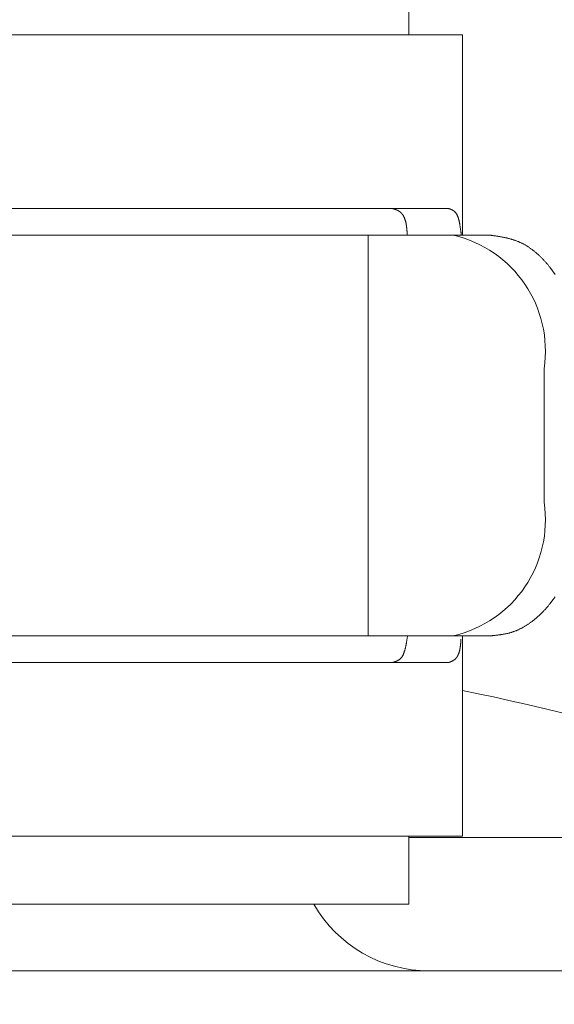
# Model space of a CAD drawing. Units: inches. Extents: x 8729 to 9331, y 103 to 388.
# Drawn here: x 8791 to 8791, y 192 to 194 of the extents above; entities that cross this region are included whole.
import ezdxf

# ---------------------------------------------------------------- set-up
doc = ezdxf.new("R2010")
doc.units = ezdxf.units.IN
doc.header["$MEASUREMENT"] = 0
doc.linetypes.add('AI-Linetype-22', pattern=[2.286664, 1.143332, -1.143332])
doc.layers.add('Layer 1', color=7, linetype='Continuous', lineweight=0)
doc.styles.get("Standard").update_dxf_attribs({"font": 'arial.ttf'})
doc.dimstyles.new('Copy of Standard', dxfattribs={"dimtxt": 3, "dimasz": 3, "dimexe": 0.3, "dimexo": 0.3, "dimgap": 0.3, "dimtad": 1, "dimdec": 4, "dimzin": 0, "dimdsep": 46, "dimtxsty": 'Standard', "dimcen": 0.09, "dimadec": 0, "dimazin": 0, "dimtfac": 1, "dimtdec": 4, "dimtofl": 0, "dimtmove": 0, "dimatfit": 3, "dimfxl": 1, "dimtolj": 1, "dimtzin": 0, "dimarcsym": 0})

# ---------------------------------------------------------------- blocks, each defined once
blk = doc.blocks.new('*D171')
at = {"color": 0, "lineweight": -2, "transparency": 16777216}
for p, q in [((8780.8261, 182.7702), (8780.8261, 210.0479)), ((8800.2436, 182.7702), (8800.2436, 210.0479)), ((8783.8261, 209.7479), (8797.2436, 209.7479))]:
    blk.add_line(p, q, dxfattribs=at)
at = {"color": 0, "transparency": 16777216}
for points in [[(8783.8261, 210.2479), (8783.8261, 209.2479), (8780.8261, 209.7479)], [(8797.2436, 210.2479), (8797.2436, 209.2479), (8800.2436, 209.7479)]]:
    blk.add_solid(points, dxfattribs=at)
at = {"layer": 'Defpoints', "color": 0, "transparency": 16777216}
for p in [(8800.2436, 209.7479), (8780.8261, 182.4702), (8800.2436, 182.4702)]:
    blk.add_point(p, dxfattribs=at)
at = {"color": 0, "transparency": 16777216, "insert": (8790.5348, 211.5796), "char_height": 3, "attachment_point": 5}
blk.add_mtext('\\A1;{\\fArial|b0|i0|c163|p34;87}', dxfattribs=at)

msp = doc.modelspace()

# ---------------------------------------------------------------- linework, layer by layer
at = {"layer": 'Layer 1', "lineweight": 20}
for p, q in [((8791.20796, 193.83153), (8791.20796, 193.94153)), ((8789.79671, 193.83153), (8791.29808, 193.83153)), ((8791.29808, 193.49498), (8791.29808, 193.83153)), ((8790.29363, 193.53977), (8791.2748, 193.53977)), ((8791.18059, 193.53977), (8791.18046, 193.53977)), ((8791.18087, 193.53977), (8791.18059, 193.53977)), ((8791.181, 193.53964), (8791.18087, 193.53977)), ((8791.18127, 193.53964), (8791.181, 193.53964)), ((8791.18155, 193.5395), (8791.18127, 193.53964)), ((8791.18182, 193.53937), (8791.18155, 193.5395)), ((8791.18209, 193.53937), (8791.18182, 193.53937)), ((8791.18236, 193.53923), (8791.18209, 193.53937)), ((8791.18264, 193.53923), (8791.18236, 193.53923)), ((8791.18291, 193.53909), (8791.18264, 193.53923)), ((8791.18318, 193.53896), (8791.18291, 193.53909)), ((8791.18359, 193.53896), (8791.18318, 193.53896)), ((8791.18386, 193.53882), (8791.18359, 193.53896)), ((8791.18413, 193.53868), (8791.18386, 193.53882)), ((8791.18441, 193.53868), (8791.18413, 193.53868)), ((8791.18468, 193.53855), (8791.18441, 193.53868)), ((8791.18481, 193.53841), (8791.18468, 193.53855)), ((8791.18509, 193.53841), (8791.18481, 193.53841)), ((8791.18536, 193.53828), (8791.18509, 193.53841)), ((8791.2748, 193.53977), (8791.27508, 193.53977)), ((8791.27508, 193.53977), (8791.27535, 193.53964)), ((8791.27535, 193.53964), (8791.27562, 193.5395)), ((8791.27562, 193.5395), (8791.27589, 193.5395)), ((8791.27589, 193.5395), (8791.27616, 193.53937)), ((8791.27616, 193.53937), (8791.27657, 193.53923)), ((8791.27657, 193.53923), (8791.27698, 193.53909)), ((8791.27698, 193.53909), (8791.27725, 193.53896)), ((8791.27725, 193.53896), (8791.27766, 193.53882)), ((8791.27766, 193.53882), (8791.27807, 193.53868)), ((8791.27807, 193.53868), (8791.27848, 193.53855)), ((8791.27848, 193.53855), (8791.27875, 193.53841)), ((8791.27875, 193.53841), (8791.27916, 193.53814)), ((8791.18563, 193.53814), (8791.18536, 193.53828)), ((8791.1859, 193.53814), (8791.18563, 193.53814)), ((8791.18617, 193.538), (8791.1859, 193.53814)), ((8791.18631, 193.53787), (8791.18617, 193.538)), ((8791.18658, 193.53787), (8791.18631, 193.53787)), ((8791.18686, 193.53773), (8791.18658, 193.53787)), ((8791.18713, 193.5376), (8791.18686, 193.53773)), ((8791.1874, 193.53746), (8791.18713, 193.5376)), ((8791.18754, 193.53746), (8791.1874, 193.53746)), ((8791.18781, 193.53732), (8791.18754, 193.53746)), ((8791.18808, 193.53719), (8791.18781, 193.53732)), ((8791.18835, 193.53705), (8791.18808, 193.53719)), ((8791.18863, 193.53691), (8791.18835, 193.53705)), ((8791.18876, 193.53691), (8791.18863, 193.53691)), ((8791.18903, 193.53678), (8791.18876, 193.53691)), ((8791.18931, 193.53664), (8791.18903, 193.53678)), ((8791.18958, 193.53651), (8791.18931, 193.53664)), ((8791.18985, 193.53637), (8791.18958, 193.53651)), ((8791.18999, 193.53623), (8791.18985, 193.53637)), ((8791.19026, 193.5361), (8791.18999, 193.53623)), ((8791.19053, 193.53596), (8791.19026, 193.5361)), ((8791.1908, 193.53583), (8791.19053, 193.53596)), ((8791.19094, 193.53569), (8791.1908, 193.53583)), ((8791.19121, 193.53555), (8791.19094, 193.53569)), ((8791.19148, 193.53542), (8791.19121, 193.53555)), ((8791.19176, 193.53528), (8791.19148, 193.53542)), ((8791.19189, 193.53514), (8791.19176, 193.53528)), ((8791.19217, 193.53487), (8791.19189, 193.53514)), ((8791.19244, 193.53474), (8791.19217, 193.53487)), ((8791.19257, 193.5346), (8791.19244, 193.53474)), ((8791.19285, 193.53446), (8791.19257, 193.5346)), ((8791.19312, 193.53433), (8791.19285, 193.53446)), ((8791.19325, 193.53406), (8791.19312, 193.53433)), ((8791.19353, 193.53392), (8791.19325, 193.53406)), ((8791.19366, 193.53378), (8791.19353, 193.53392)), ((8791.19393, 193.53351), (8791.19366, 193.53378)), ((8791.19421, 193.53337), (8791.19393, 193.53351)), ((8791.19434, 193.53324), (8791.19421, 193.53337)), ((8791.19462, 193.53297), (8791.19434, 193.53324)), ((8791.19475, 193.53283), (8791.19462, 193.53297)), ((8791.19502, 193.53256), (8791.19475, 193.53283)), ((8791.19516, 193.53229), (8791.19502, 193.53256)), ((8791.19543, 193.53215), (8791.19516, 193.53229)), ((8791.19557, 193.53188), (8791.19543, 193.53215)), ((8791.19584, 193.53174), (8791.19557, 193.53188)), ((8791.19598, 193.53147), (8791.19584, 193.53174)), ((8791.19625, 193.5312), (8791.19598, 193.53147)), ((8791.19639, 193.53106), (8791.19625, 193.5312)), ((8791.19666, 193.53079), (8791.19639, 193.53106)), ((8791.19679, 193.53052), (8791.19666, 193.53079)), ((8791.19693, 193.53024), (8791.19679, 193.53052)), ((8791.1972, 193.52997), (8791.19693, 193.53024)), ((8791.19734, 193.5297), (8791.1972, 193.52997)), ((8791.19761, 193.52943), (8791.19734, 193.5297)), ((8791.19775, 193.52915), (8791.19761, 193.52943)), ((8791.19788, 193.52888), (8791.19775, 193.52915)), ((8791.19816, 193.52861), (8791.19788, 193.52888)), ((8791.19829, 193.52834), (8791.19816, 193.52861)), ((8791.19843, 193.52807), (8791.19829, 193.52834)), ((8791.1987, 193.52779), (8791.19843, 193.52807)), ((8791.19884, 193.52752), (8791.1987, 193.52779)), ((8791.19897, 193.52711), (8791.19884, 193.52752)), ((8791.19911, 193.52684), (8791.19897, 193.52711)), ((8791.19938, 193.52657), (8791.19911, 193.52684)), ((8791.19952, 193.52616), (8791.19938, 193.52657)), ((8791.19965, 193.52589), (8791.19952, 193.52616)), ((8791.19979, 193.52548), (8791.19965, 193.52589)), ((8791.19993, 193.52521), (8791.19979, 193.52548)), ((8791.20006, 193.5248), (8791.19993, 193.52521)), ((8791.20033, 193.52453), (8791.20006, 193.5248)), ((8791.20047, 193.52412), (8791.20033, 193.52453)), ((8791.20061, 193.52371), (8791.20047, 193.52412)), ((8791.20074, 193.52344), (8791.20061, 193.52371)), ((8791.20088, 193.52303), (8791.20074, 193.52344)), ((8791.20101, 193.52262), (8791.20088, 193.52303)), ((8791.20115, 193.52221), (8791.20101, 193.52262)), ((8791.20129, 193.5218), (8791.20115, 193.52221)), ((8791.27916, 193.53814), (8791.27957, 193.538)), ((8791.27957, 193.538), (8791.27984, 193.53787)), ((8791.27984, 193.53787), (8791.28011, 193.53773)), ((8791.28011, 193.53773), (8791.28052, 193.5376)), ((8791.28052, 193.5376), (8791.28079, 193.53746)), ((8791.28079, 193.53746), (8791.28107, 193.53719)), ((8791.28107, 193.53719), (8791.28147, 193.53705)), ((8791.28147, 193.53705), (8791.28175, 193.53691)), ((8791.28175, 193.53691), (8791.28202, 193.53678)), ((8791.28202, 193.53678), (8791.28229, 193.53651)), ((8791.28229, 193.53651), (8791.2827, 193.53637)), ((8791.2827, 193.53637), (8791.28297, 193.5361)), ((8791.28297, 193.5361), (8791.28324, 193.53596)), ((8791.28324, 193.53596), (8791.28352, 193.53569)), ((8791.28352, 193.53569), (8791.28379, 193.53542)), ((8791.28379, 193.53542), (8791.2842, 193.53528)), ((8791.2842, 193.53528), (8791.28447, 193.53501)), ((8791.28447, 193.53501), (8791.28474, 193.53474)), ((8791.28474, 193.53474), (8791.28501, 193.53446)), ((8791.28501, 193.53446), (8791.28529, 193.53419)), ((8791.28529, 193.53419), (8791.28556, 193.53392)), ((8791.28556, 193.53392), (8791.28583, 193.53365)), ((8791.28583, 193.53365), (8791.2861, 193.53324)), ((8791.2861, 193.53324), (8791.28638, 193.53297)), ((8791.28638, 193.53297), (8791.28665, 193.53269)), ((8791.28665, 193.53269), (8791.28692, 193.53229)), ((8791.28692, 193.53229), (8791.28719, 193.53201)), ((8791.28719, 193.53201), (8791.28746, 193.53161)), ((8791.28746, 193.53161), (8791.28774, 193.5312)), ((8791.28774, 193.5312), (8791.28801, 193.53079)), ((8791.28801, 193.53079), (8791.28828, 193.53052)), ((8791.28828, 193.53052), (8791.28842, 193.53011)), ((8791.28842, 193.53011), (8791.28869, 193.52956)), ((8791.28869, 193.52956), (8791.28896, 193.52915)), ((8791.28896, 193.52915), (8791.2891, 193.52875)), ((8791.2891, 193.52875), (8791.28937, 193.5282)), ((8791.28937, 193.5282), (8791.28964, 193.52779)), ((8791.28964, 193.52779), (8791.28978, 193.52725)), ((8791.28978, 193.52725), (8791.29005, 193.5267)), ((8791.29005, 193.5267), (8791.29019, 193.5263)), ((8791.29019, 193.5263), (8791.29046, 193.52575)), ((8791.29046, 193.52575), (8791.2906, 193.52521)), ((8791.2906, 193.52521), (8791.29073, 193.52453)), ((8791.29073, 193.52453), (8791.291, 193.52398)), ((8791.291, 193.52398), (8791.29114, 193.52344)), ((8791.29114, 193.52344), (8791.29128, 193.52276)), ((8791.29128, 193.52276), (8791.29155, 193.52221)), ((8791.29155, 193.52221), (8791.29168, 193.52153)), ((8791.20142, 193.52139), (8791.20129, 193.5218)), ((8791.20156, 193.52099), (8791.20142, 193.52139)), ((8791.2017, 193.52058), (8791.20156, 193.52099)), ((8791.20183, 193.52017), (8791.2017, 193.52058)), ((8791.20197, 193.51976), (8791.20183, 193.52017)), ((8791.2021, 193.51935), (8791.20197, 193.51976)), ((8791.20224, 193.51894), (8791.2021, 193.51935)), ((8791.20238, 193.5184), (8791.20224, 193.51894)), ((8791.20251, 193.51799), (8791.20238, 193.5184)), ((8791.20265, 193.51758), (8791.20251, 193.51799)), ((8791.20265, 193.51704), (8791.20265, 193.51758)), ((8791.20278, 193.51663), (8791.20265, 193.51704)), ((8791.20292, 193.51608), (8791.20278, 193.51663)), ((8791.20306, 193.51568), (8791.20292, 193.51608)), ((8791.20319, 193.51513), (8791.20306, 193.51568)), ((8791.20319, 193.51459), (8791.20319, 193.51513)), ((8791.20333, 193.51404), (8791.20319, 193.51459)), ((8791.20346, 193.51363), (8791.20333, 193.51404)), ((8791.2036, 193.51309), (8791.20346, 193.51363)), ((8791.2036, 193.51255), (8791.2036, 193.51309)), ((8791.20374, 193.512), (8791.2036, 193.51255)), ((8791.20387, 193.51146), (8791.20374, 193.512)), ((8791.20387, 193.51091), (8791.20387, 193.51146)), ((8791.20401, 193.51037), (8791.20387, 193.51091)), ((8791.20401, 193.50982), (8791.20401, 193.51037)), ((8791.20415, 193.50928), (8791.20401, 193.50982)), ((8791.20428, 193.50873), (8791.20415, 193.50928)), ((8791.20428, 193.50819), (8791.20428, 193.50873)), ((8791.20442, 193.50764), (8791.20428, 193.50819)), ((8791.20442, 193.50696), (8791.20442, 193.50764)), ((8791.20455, 193.50642), (8791.20442, 193.50696)), ((8791.20455, 193.50574), (8791.20455, 193.50642)), ((8791.20469, 193.50519), (8791.20455, 193.50574)), ((8791.29168, 193.52153), (8791.29182, 193.52099)), ((8791.29182, 193.52099), (8791.29196, 193.52031)), ((8791.29196, 193.52031), (8791.29223, 193.51962)), ((8791.29223, 193.51962), (8791.29237, 193.51894)), ((8791.29237, 193.51894), (8791.2925, 193.51826)), ((8791.2925, 193.51826), (8791.29264, 193.51758)), ((8791.29264, 193.51758), (8791.29277, 193.5169)), ((8791.29277, 193.5169), (8791.29291, 193.51622)), ((8791.29291, 193.51622), (8791.29305, 193.5154)), ((8791.29305, 193.5154), (8791.29318, 193.51472)), ((8791.29318, 193.51472), (8791.29332, 193.51404)), ((8791.29332, 193.51404), (8791.29345, 193.51336)), ((8791.29345, 193.51336), (8791.29359, 193.51255)), ((8791.29359, 193.51255), (8791.29373, 193.51186)), ((8791.29373, 193.51186), (8791.29386, 193.51118)), ((8791.29386, 193.51118), (8791.294, 193.51037)), ((8791.294, 193.51037), (8791.29414, 193.50969)), ((8791.29414, 193.50969), (8791.29427, 193.50887)), ((8791.29427, 193.50887), (8791.29441, 193.50805)), ((8791.29441, 193.50805), (8791.29441, 193.50737)), ((8791.29441, 193.50737), (8791.29454, 193.50656)), ((8791.29454, 193.50656), (8791.29468, 193.5056)), ((8791.29468, 193.5056), (8791.29482, 193.50479)), ((8790.09718, 193.49498), (8790.96494, 193.49498)), ((8790.96494, 193.49498), (8791.13934, 193.49498)), ((8791.28229, 193.49498), (8791.13934, 193.49498)), ((8791.13934, 193.49498), (8791.13934, 192.82176)), ((8791.20469, 193.50451), (8791.20469, 193.50519)), ((8791.20469, 193.50383), (8791.20469, 193.50451)), ((8791.20483, 193.50315), (8791.20469, 193.50383)), ((8791.20483, 193.50233), (8791.20483, 193.50315)), ((8791.20496, 193.50165), (8791.20483, 193.50233)), ((8791.20496, 193.50084), (8791.20496, 193.50165)), ((8791.20496, 193.50016), (8791.20496, 193.50084)), ((8791.2051, 193.49934), (8791.20496, 193.50016)), ((8791.2051, 193.49866), (8791.2051, 193.49934)), ((8791.20523, 193.49784), (8791.2051, 193.49866)), ((8791.20523, 193.49716), (8791.20523, 193.49784)), ((8791.20523, 193.49662), (8791.20523, 193.49716)), ((8791.20523, 193.49594), (8791.20523, 193.49662)), ((8791.20537, 193.49539), (8791.20523, 193.49594)), ((8791.20537, 193.49498), (8791.20537, 193.49539)), ((8791.28229, 193.49498), (8791.34546, 193.49498)), ((8791.29482, 193.50479), (8791.29495, 193.50383)), ((8791.29495, 193.50383), (8791.29509, 193.50302)), ((8791.29509, 193.50302), (8791.29522, 193.50206)), ((8791.29522, 193.50206), (8791.29536, 193.50111)), ((8791.29536, 193.50111), (8791.2955, 193.50016)), ((8791.2955, 193.50016), (8791.29563, 193.49934)), ((8791.29563, 193.49934), (8791.29563, 193.49852)), ((8791.29563, 193.49852), (8791.29577, 193.49771)), ((8791.29577, 193.49771), (8791.29591, 193.49689)), ((8791.29591, 193.49689), (8791.29604, 193.49621)), ((8791.29604, 193.49621), (8791.29604, 193.49553)), ((8791.29604, 193.49553), (8791.29618, 193.49498)), ((8791.34546, 193.49498), (8791.34614, 193.49485)), ((8791.34614, 193.49485), (8791.34696, 193.49471)), ((8791.34696, 193.49471), (8791.34778, 193.49457)), ((8791.34778, 193.49457), (8791.34873, 193.49444)), ((8791.34873, 193.49444), (8791.34968, 193.4943)), ((8791.34968, 193.4943), (8791.35077, 193.49417)), ((8791.35077, 193.49417), (8791.35186, 193.49403)), ((8791.35186, 193.49403), (8791.35295, 193.49389)), ((8791.35295, 193.49389), (8791.35417, 193.49376)), ((8791.35417, 193.49376), (8791.35526, 193.49349)), ((8791.35526, 193.49349), (8791.35635, 193.49335)), ((8791.35635, 193.49335), (8791.35744, 193.49321)), ((8791.35744, 193.49321), (8791.35853, 193.49294)), ((8791.35853, 193.49294), (8791.35962, 193.4928)), ((8791.35962, 193.4928), (8791.36071, 193.49267)), ((8791.36071, 193.49267), (8791.36166, 193.49253)), ((8791.36166, 193.49253), (8791.36261, 193.49226)), ((8791.36261, 193.49226), (8791.3637, 193.49212)), ((8791.3637, 193.49212), (8791.36466, 193.49199)), ((8791.36466, 193.49199), (8791.36561, 193.49172)), ((8791.36561, 193.49172), (8791.36656, 193.49158)), ((8791.36656, 193.49158), (8791.36752, 193.49131)), ((8791.36752, 193.49131), (8791.36847, 193.49117)), ((8791.36847, 193.49117), (8791.36942, 193.49103)), ((8791.36942, 193.49103), (8791.37037, 193.49076)), ((8791.37037, 193.49076), (8791.37133, 193.49049)), ((8791.37133, 193.49049), (8791.37228, 193.49035)), ((8791.37228, 193.49035), (8791.37337, 193.49008)), ((8791.37337, 193.49008), (8791.37432, 193.48981)), ((8791.37432, 193.48981), (8791.37528, 193.48967)), ((8791.37528, 193.48967), (8791.37623, 193.4894)), ((8791.37623, 193.4894), (8791.37732, 193.48913)), ((8791.37732, 193.48913), (8791.37827, 193.48886)), ((8791.37827, 193.48886), (8791.37922, 193.48858)), ((8791.37922, 193.48858), (8791.38018, 193.48831)), ((8791.38018, 193.48831), (8791.38113, 193.48804)), ((8791.38113, 193.48804), (8791.38222, 193.48777)), ((8791.38222, 193.48777), (8791.38317, 193.48736)), ((8791.38317, 193.48736), (8791.38413, 193.48709)), ((8791.38413, 193.48709), (8791.38508, 193.48681)), ((8791.38508, 193.48681), (8791.38603, 193.48641)), ((8791.38603, 193.48641), (8791.38698, 193.48613)), ((8791.38698, 193.48613), (8791.38794, 193.48573)), ((8791.38794, 193.48573), (8791.38889, 193.48545)), ((8791.38889, 193.48545), (8791.38984, 193.48504)), ((8791.38984, 193.48504), (8791.3908, 193.48464)), ((8791.3908, 193.48464), (8791.39189, 193.48423)), ((8791.39189, 193.48423), (8791.3927, 193.48382)), ((8791.3927, 193.48382), (8791.39366, 193.48341)), ((8791.39366, 193.48341), (8791.39461, 193.483)), ((8791.39461, 193.483), (8791.39556, 193.48259)), ((8791.39556, 193.48259), (8791.39651, 193.48219)), ((8791.39651, 193.48219), (8791.39747, 193.48164)), ((8791.39747, 193.48164), (8791.39842, 193.48123)), ((8791.39842, 193.48123), (8791.39937, 193.48069)), ((8791.39937, 193.48069), (8791.40033, 193.48028)), ((8791.40033, 193.48028), (8791.40128, 193.47974)), ((8791.40128, 193.47974), (8791.40223, 193.47919)), ((8791.40223, 193.47919), (8791.40319, 193.47865)), ((8791.40319, 193.47865), (8791.404, 193.4781)), ((8791.404, 193.4781), (8791.40495, 193.47756)), ((8791.40495, 193.47756), (8791.40591, 193.47701)), ((8791.40591, 193.47701), (8791.40686, 193.47647)), ((8791.40686, 193.47647), (8791.40768, 193.47592)), ((8791.40768, 193.47592), (8791.40863, 193.47538)), ((8791.40863, 193.47538), (8791.40958, 193.4747)), ((8791.40958, 193.4747), (8791.41054, 193.47415)), ((8791.41054, 193.47415), (8791.41135, 193.47347)), ((8791.41135, 193.47347), (8791.41231, 193.47279)), ((8791.41231, 193.47279), (8791.41312, 193.47225)), ((8791.41312, 193.47225), (8791.41408, 193.47157)), ((8791.41408, 193.47157), (8791.41503, 193.47089)), ((8791.41503, 193.47089), (8791.41585, 193.47021)), ((8791.41585, 193.47021), (8791.4168, 193.46952)), ((8791.4168, 193.46952), (8791.41762, 193.46884)), ((8791.41762, 193.46884), (8791.41857, 193.46816)), ((8791.41857, 193.46816), (8791.41939, 193.46748)), ((8791.41939, 193.46748), (8791.42034, 193.46667)), ((8791.42034, 193.46667), (8791.42116, 193.46598)), ((8791.42116, 193.46598), (8791.42197, 193.4653)), ((8791.42197, 193.4653), (8791.42293, 193.46449)), ((8791.42293, 193.46449), (8791.42374, 193.46381)), ((8791.42374, 193.46381), (8791.42456, 193.46299)), ((8791.42456, 193.46299), (8791.42551, 193.46217)), ((8791.42551, 193.46217), (8791.42633, 193.46136)), ((8791.42633, 193.46136), (8791.42715, 193.46068)), ((8791.42715, 193.46068), (8791.42796, 193.45986)), ((8791.42796, 193.45986), (8791.42892, 193.45904)), ((8791.42892, 193.45904), (8791.42973, 193.45822)), ((8791.42973, 193.45822), (8791.43055, 193.45741)), ((8791.43055, 193.45741), (8791.43137, 193.45659)), ((8791.43137, 193.45659), (8791.43218, 193.45577)), ((8791.43218, 193.45577), (8791.433, 193.45482)), ((8791.433, 193.45482), (8791.43382, 193.454)), ((8791.43382, 193.454), (8791.43463, 193.45319)), ((8791.43463, 193.45319), (8791.43545, 193.45223)), ((8791.43545, 193.45223), (8791.43627, 193.45142)), ((8791.43627, 193.45142), (8791.43708, 193.45046)), ((8791.43708, 193.45046), (8791.4379, 193.44965)), ((8791.4379, 193.44965), (8791.43872, 193.44869)), ((8791.43872, 193.44869), (8791.43953, 193.44774)), ((8791.43953, 193.44774), (8791.44022, 193.44692)), ((8791.44022, 193.44692), (8791.44103, 193.44597)), ((8791.44103, 193.44597), (8791.44185, 193.44502)), ((8791.44185, 193.44502), (8791.44267, 193.44407)), ((8791.44267, 193.44407), (8791.44335, 193.44311)), ((8791.44335, 193.44311), (8791.44416, 193.44216)), ((8791.44416, 193.44216), (8791.44498, 193.44121)), ((8791.44498, 193.44121), (8791.44498, 193.44107)), ((8791.44498, 193.44107), (8791.45369, 193.42923)), ((8791.43504, 193.27062), (8791.43504, 193.04626)), ((8791.45029, 192.88275), (8791.44484, 192.87554)), ((8791.45369, 192.88738), (8791.45029, 192.88275)), ((8791.43123, 192.86029), (8791.43041, 192.85947)), ((8791.43205, 192.86124), (8791.43123, 192.86029)), ((8791.43286, 192.86206), (8791.43205, 192.86124)), ((8791.43368, 192.86288), (8791.43286, 192.86206)), ((8791.4345, 192.86369), (8791.43368, 192.86288)), ((8791.43531, 192.86465), (8791.4345, 192.86369)), ((8791.43613, 192.86546), (8791.43531, 192.86465)), ((8791.43695, 192.86628), (8791.43613, 192.86546)), ((8791.43777, 192.86723), (8791.43695, 192.86628)), ((8791.43858, 192.86805), (8791.43777, 192.86723)), ((8791.4394, 192.869), (8791.43858, 192.86805)), ((8791.44022, 192.86996), (8791.4394, 192.869)), ((8791.4409, 192.87077), (8791.44022, 192.86996)), ((8791.44171, 192.87173), (8791.4409, 192.87077)), ((8791.44253, 192.87268), (8791.44171, 192.87173)), ((8791.44321, 192.87363), (8791.44253, 192.87268)), ((8791.44403, 192.87458), (8791.44321, 192.87363)), ((8791.44484, 192.87554), (8791.44403, 192.87458)), ((8791.41217, 192.84409), (8791.41135, 192.84341)), ((8791.41312, 192.84463), (8791.41217, 192.84409)), ((8791.41394, 192.84531), (8791.41312, 192.84463)), ((8791.41489, 192.84599), (8791.41394, 192.84531)), ((8791.41585, 192.84668), (8791.41489, 192.84599)), ((8791.41666, 192.84736), (8791.41585, 192.84668)), ((8791.41762, 192.84804), (8791.41666, 192.84736)), ((8791.41843, 192.84885), (8791.41762, 192.84804)), ((8791.41939, 192.84953), (8791.41843, 192.84885)), ((8791.4202, 192.85022), (8791.41939, 192.84953)), ((8791.42102, 192.8509), (8791.4202, 192.85022)), ((8791.42197, 192.85171), (8791.42102, 192.8509)), ((8791.42279, 192.85239), (8791.42197, 192.85171)), ((8791.42374, 192.85321), (8791.42279, 192.85239)), ((8791.42456, 192.85403), (8791.42374, 192.85321)), ((8791.42538, 192.85471), (8791.42456, 192.85403)), ((8791.42619, 192.85552), (8791.42538, 192.85471)), ((8791.42715, 192.85634), (8791.42619, 192.85552)), ((8791.42796, 192.85716), (8791.42715, 192.85634)), ((8791.42878, 192.85784), (8791.42796, 192.85716)), ((8791.4296, 192.85866), (8791.42878, 192.85784)), ((8791.43041, 192.85947), (8791.4296, 192.85866)), ((8791.37813, 192.82707), (8791.37718, 192.8268)), ((8791.37909, 192.82734), (8791.37813, 192.82707)), ((8791.38018, 192.82762), (8791.37909, 192.82734)), ((8791.38113, 192.82789), (8791.38018, 192.82762)), ((8791.38208, 192.8283), (8791.38113, 192.82789)), ((8791.38304, 192.82857), (8791.38208, 192.8283)), ((8791.38399, 192.82898), (8791.38304, 192.82857)), ((8791.38494, 192.82925), (8791.38399, 192.82898)), ((8791.38603, 192.82966), (8791.38494, 192.82925)), ((8791.38698, 192.83007), (8791.38603, 192.82966)), ((8791.38794, 192.83034), (8791.38698, 192.83007)), ((8791.38889, 192.83075), (8791.38794, 192.83034)), ((8791.38984, 192.83116), (8791.38889, 192.83075)), ((8791.3908, 192.83156), (8791.38984, 192.83116)), ((8791.39175, 192.83211), (8791.3908, 192.83156)), ((8791.3927, 192.83252), (8791.39175, 192.83211)), ((8791.39366, 192.83293), (8791.3927, 192.83252)), ((8791.39461, 192.83333), (8791.39366, 192.83293)), ((8791.39556, 192.83388), (8791.39461, 192.83333)), ((8791.39651, 192.83429), (8791.39556, 192.83388)), ((8791.39747, 192.83483), (8791.39651, 192.83429)), ((8791.39842, 192.83538), (8791.39747, 192.83483)), ((8791.39924, 192.83592), (8791.39842, 192.83538)), ((8791.40019, 192.83633), (8791.39924, 192.83592)), ((8791.40114, 192.83687), (8791.40019, 192.83633)), ((8791.4021, 192.83742), (8791.40114, 192.83687)), ((8791.40305, 192.83796), (8791.4021, 192.83742)), ((8791.404, 192.83851), (8791.40305, 192.83796)), ((8791.40495, 192.83919), (8791.404, 192.83851)), ((8791.40577, 192.83973), (8791.40495, 192.83919)), ((8791.40672, 192.84028), (8791.40577, 192.83973)), ((8791.40768, 192.84096), (8791.40672, 192.84028)), ((8791.40863, 192.8415), (8791.40768, 192.84096)), ((8791.40945, 192.84218), (8791.40863, 192.8415)), ((8791.4104, 192.84273), (8791.40945, 192.84218)), ((8791.41135, 192.84341), (8791.4104, 192.84273)), ((8790.09718, 192.82176), (8790.96494, 192.82176)), ((8791.13934, 192.82176), (8790.96494, 192.82176)), ((8791.28229, 192.82176), (8791.13934, 192.82176)), ((8791.20387, 192.81033), (8791.20401, 192.81114)), ((8791.20401, 192.81114), (8791.20415, 192.81196)), ((8791.20415, 192.81196), (8791.20442, 192.81291)), ((8791.20442, 192.81291), (8791.20455, 192.81387)), ((8791.20455, 192.81387), (8791.20469, 192.81468)), ((8791.20469, 192.81468), (8791.20483, 192.81564)), ((8791.20483, 192.81564), (8791.20496, 192.81659)), ((8791.20496, 192.81659), (8791.2051, 192.8174)), ((8791.2051, 192.8174), (8791.20523, 192.81836)), ((8791.20523, 192.81836), (8791.20537, 192.81917)), ((8791.20537, 192.81917), (8791.20551, 192.81986)), ((8791.20551, 192.81986), (8791.20564, 192.82067)), ((8791.20564, 192.82067), (8791.20578, 192.82122)), ((8791.20578, 192.82122), (8791.20578, 192.82176)), ((8791.34546, 192.82176), (8791.28229, 192.82176)), ((8791.29522, 192.81087), (8791.29509, 192.81019)), ((8791.29536, 192.81359), (8791.29522, 192.81291)), ((8791.29522, 192.81291), (8791.29522, 192.81223)), ((8791.29522, 192.81223), (8791.29522, 192.81155)), ((8791.29522, 192.81155), (8791.29522, 192.81087)), ((8791.2955, 192.81577), (8791.29536, 192.81536)), ((8791.29536, 192.81536), (8791.29536, 192.81482)), ((8791.29536, 192.81482), (8791.29536, 192.81414)), ((8791.29536, 192.81414), (8791.29536, 192.81359)), ((8791.2955, 192.81632), (8791.2955, 192.81577)), ((8791.29808, 192.48522), (8791.29808, 192.82176)), ((8791.34614, 192.8219), (8791.34546, 192.82176)), ((8791.34696, 192.8219), (8791.34614, 192.8219)), ((8791.34778, 192.82203), (8791.34696, 192.8219)), ((8791.34873, 192.82217), (8791.34778, 192.82203)), ((8791.34968, 192.82231), (8791.34873, 192.82217)), ((8791.35077, 192.82231), (8791.34968, 192.82231)), ((8791.35186, 192.82244), (8791.35077, 192.82231)), ((8791.35295, 192.82258), (8791.35186, 192.82244)), ((8791.35404, 192.82271), (8791.35295, 192.82258)), ((8791.35526, 192.82285), (8791.35404, 192.82271)), ((8791.35635, 192.82299), (8791.35526, 192.82285)), ((8791.35744, 192.82312), (8791.35635, 192.82299)), ((8791.35853, 192.82326), (8791.35744, 192.82312)), ((8791.35962, 192.8234), (8791.35853, 192.82326)), ((8791.36057, 192.82353), (8791.35962, 192.8234)), ((8791.36166, 192.82367), (8791.36057, 192.82353)), ((8791.36261, 192.8238), (8791.36166, 192.82367)), ((8791.36357, 192.82394), (8791.36261, 192.8238)), ((8791.36452, 192.82408), (8791.36357, 192.82394)), ((8791.36547, 192.82421), (8791.36452, 192.82408)), ((8791.36643, 192.82435), (8791.36547, 192.82421)), ((8791.36738, 192.82462), (8791.36643, 192.82435)), ((8791.36833, 192.82476), (8791.36738, 192.82462)), ((8791.36929, 192.82489), (8791.36833, 192.82476)), ((8791.37024, 192.82517), (8791.36929, 192.82489)), ((8791.37133, 192.8253), (8791.37024, 192.82517)), ((8791.37228, 192.82557), (8791.37133, 192.8253)), ((8791.37323, 192.82571), (8791.37228, 192.82557)), ((8791.37419, 192.82598), (8791.37323, 192.82571)), ((8791.37514, 192.82625), (8791.37419, 192.82598)), ((8791.37623, 192.82653), (8791.37514, 192.82625)), ((8791.37718, 192.8268), (8791.37623, 192.82653)), ((8791.19979, 192.79331), (8791.19993, 192.79399)), ((8791.19993, 192.79399), (8791.2002, 192.79453)), ((8791.2002, 192.79453), (8791.20033, 192.79521)), ((8791.20033, 192.79521), (8791.20061, 192.79589)), ((8791.20061, 192.79589), (8791.20074, 192.79658)), ((8791.20074, 192.79658), (8791.20101, 192.79712)), ((8791.20101, 192.79712), (8791.20115, 192.7978)), ((8791.20115, 192.7978), (8791.20129, 192.79848)), ((8791.20129, 192.79848), (8791.20156, 192.79916)), ((8791.20156, 192.79916), (8791.2017, 192.79998)), ((8791.2017, 192.79998), (8791.20183, 192.80066)), ((8791.20183, 192.80066), (8791.2021, 192.80134)), ((8791.2021, 192.80134), (8791.20224, 192.80202)), ((8791.20224, 192.80202), (8791.20238, 192.8027)), ((8791.20238, 192.8027), (8791.20251, 192.80352)), ((8791.20251, 192.80352), (8791.20265, 192.8042)), ((8791.20265, 192.8042), (8791.20292, 192.80488)), ((8791.20292, 192.80488), (8791.20306, 192.8057)), ((8791.20306, 192.8057), (8791.20319, 192.80638)), ((8791.20319, 192.80638), (8791.20333, 192.80706)), ((8791.20333, 192.80706), (8791.20346, 192.80787)), ((8791.20346, 192.80787), (8791.2036, 192.80869)), ((8791.2036, 192.80869), (8791.20374, 192.80951)), ((8791.20374, 192.80951), (8791.20387, 192.81033)), ((8791.29237, 192.79399), (8791.29223, 192.79372)), ((8791.2925, 192.7944), (8791.29237, 192.79399)), ((8791.29264, 192.79481), (8791.2925, 192.7944)), ((8791.29277, 192.79549), (8791.29264, 192.79521)), ((8791.29264, 192.79521), (8791.29264, 192.79481)), ((8791.29291, 192.79589), (8791.29277, 192.79549)), ((8791.29305, 192.7963), (8791.29291, 192.79589)), ((8791.29318, 192.79712), (8791.29305, 192.79671)), ((8791.29305, 192.79671), (8791.29305, 192.7963)), ((8791.29332, 192.79753), (8791.29318, 192.79712)), ((8791.29345, 192.79794), (8791.29332, 192.79753)), ((8791.29359, 192.79889), (8791.29345, 192.79848)), ((8791.29345, 192.79848), (8791.29345, 192.79794)), ((8791.29373, 192.7993), (8791.29359, 192.79889)), ((8791.29386, 192.80025), (8791.29373, 192.79971)), ((8791.29373, 192.79971), (8791.29373, 192.7993)), ((8791.294, 192.80066), (8791.29386, 192.80025)), ((8791.29414, 192.80161), (8791.294, 192.80107)), ((8791.294, 192.80107), (8791.294, 192.80066)), ((8791.29427, 192.80257), (8791.29414, 192.80202)), ((8791.29414, 192.80202), (8791.29414, 192.80161)), ((8791.29441, 192.80352), (8791.29427, 192.80297)), ((8791.29427, 192.80297), (8791.29427, 192.80257)), ((8791.29454, 192.80447), (8791.29441, 192.80393)), ((8791.29441, 192.80393), (8791.29441, 192.80352)), ((8791.29468, 192.80542), (8791.29454, 192.80488)), ((8791.29454, 192.80488), (8791.29454, 192.80447)), ((8791.29482, 192.80651), (8791.29468, 192.80597)), ((8791.29468, 192.80597), (8791.29468, 192.80542)), ((8791.29495, 192.8076), (8791.29482, 192.80706)), ((8791.29482, 192.80706), (8791.29482, 192.80651)), ((8791.29509, 192.80951), (8791.29495, 192.80883)), ((8791.29495, 192.80883), (8791.29495, 192.80828)), ((8791.29495, 192.80828), (8791.29495, 192.8076)), ((8791.29509, 192.81019), (8791.29509, 192.80951)), ((8791.18127, 192.77724), (8791.18168, 192.77738)), ((8791.18168, 192.77738), (8791.18209, 192.77738)), ((8791.18209, 192.77738), (8791.1825, 192.77752)), ((8791.1825, 192.77752), (8791.18291, 192.77765)), ((8791.18291, 192.77765), (8791.18332, 192.77779)), ((8791.18332, 192.77779), (8791.18386, 192.77792)), ((8791.18386, 192.77792), (8791.18427, 192.77806)), ((8791.18427, 192.77806), (8791.18468, 192.77833)), ((8791.18468, 192.77833), (8791.18509, 192.77847)), ((8791.18509, 192.77847), (8791.18549, 192.7786)), ((8791.18549, 192.7786), (8791.1859, 192.77874)), ((8791.1859, 192.77874), (8791.18631, 192.77888)), ((8791.18631, 192.77888), (8791.18672, 192.77901)), ((8791.18672, 192.77901), (8791.18713, 192.77915)), ((8791.18713, 192.77915), (8791.18754, 192.77929)), ((8791.18754, 192.77929), (8791.18781, 192.77956)), ((8791.18781, 192.77956), (8791.18822, 192.77969)), ((8791.18822, 192.77969), (8791.18863, 192.77983)), ((8791.18863, 192.77983), (8791.1889, 192.77997)), ((8791.1889, 192.77997), (8791.18931, 192.78024)), ((8791.18931, 192.78024), (8791.18971, 192.78037)), ((8791.18971, 192.78037), (8791.18999, 192.78065)), ((8791.18999, 192.78065), (8791.1904, 192.78078)), ((8791.1904, 192.78078), (8791.19067, 192.78106)), ((8791.19067, 192.78106), (8791.19108, 192.78133)), ((8791.19108, 192.78133), (8791.19135, 192.78146)), ((8791.19135, 192.78146), (8791.19176, 192.78174)), ((8791.19176, 192.78174), (8791.19217, 192.78201)), ((8791.19217, 192.78201), (8791.19244, 192.78228)), ((8791.19244, 192.78228), (8791.19285, 192.78255)), ((8791.19285, 192.78255), (8791.19312, 192.78282)), ((8791.19312, 192.78282), (8791.19339, 192.7831)), ((8791.19339, 192.7831), (8791.1938, 192.78337)), ((8791.1938, 192.78337), (8791.19407, 192.78378)), ((8791.19407, 192.78378), (8791.19448, 192.78405)), ((8791.19448, 192.78405), (8791.19475, 192.78446)), ((8791.19475, 192.78446), (8791.19502, 192.78473)), ((8791.19502, 192.78473), (8791.1953, 192.78514)), ((8791.1953, 192.78514), (8791.1957, 192.78555)), ((8791.1957, 192.78555), (8791.19598, 192.78596)), ((8791.19598, 192.78596), (8791.19625, 192.78636)), ((8791.19625, 192.78636), (8791.19652, 192.78677)), ((8791.19652, 192.78677), (8791.19679, 192.78718)), ((8791.19679, 192.78718), (8791.19707, 192.78759)), ((8791.19707, 192.78759), (8791.19734, 192.788)), ((8791.19734, 192.788), (8791.19761, 192.78854)), ((8791.19761, 192.78854), (8791.19788, 192.78895)), ((8791.19788, 192.78895), (8791.19816, 192.7895)), ((8791.19816, 192.7895), (8791.19829, 192.79004)), ((8791.19829, 192.79004), (8791.19856, 192.79058)), ((8791.19856, 192.79058), (8791.19884, 192.79099)), ((8791.19884, 192.79099), (8791.19911, 192.79167)), ((8791.19911, 192.79167), (8791.19924, 192.79222)), ((8791.19924, 192.79222), (8791.19952, 192.79276)), ((8791.19952, 192.79276), (8791.19979, 192.79331)), ((8791.27589, 192.77738), (8791.27576, 192.77724)), ((8791.27616, 192.77738), (8791.27589, 192.77738)), ((8791.2763, 192.77752), (8791.27616, 192.77738)), ((8791.27657, 192.77765), (8791.2763, 192.77752)), ((8791.27685, 192.77765), (8791.27657, 192.77765)), ((8791.27712, 192.77779), (8791.27685, 192.77765)), ((8791.27725, 192.77779), (8791.27712, 192.77779)), ((8791.27753, 192.77792), (8791.27725, 192.77779)), ((8791.2778, 192.77806), (8791.27753, 192.77792)), ((8791.27793, 192.77806), (8791.2778, 192.77806)), ((8791.27821, 192.7782), (8791.27793, 192.77806)), ((8791.27834, 192.77833), (8791.27821, 192.7782)), ((8791.27862, 192.77833), (8791.27834, 192.77833)), ((8791.27875, 192.77847), (8791.27862, 192.77833)), ((8791.27902, 192.77847), (8791.27875, 192.77847)), ((8791.27916, 192.7786), (8791.27902, 192.77847)), ((8791.27943, 192.77874), (8791.27916, 192.7786)), ((8791.27957, 192.77874), (8791.27943, 192.77874)), ((8791.2797, 192.77888), (8791.27957, 192.77874)), ((8791.27998, 192.77901), (8791.2797, 192.77888)), ((8791.28011, 192.77901), (8791.27998, 192.77901)), ((8791.28039, 192.77915), (8791.28011, 192.77901)), ((8791.28052, 192.77929), (8791.28039, 192.77915)), ((8791.28079, 192.77929), (8791.28052, 192.77929)), ((8791.28093, 192.77942), (8791.28079, 192.77929)), ((8791.2812, 192.77956), (8791.28093, 192.77942)), ((8791.28134, 192.77969), (8791.2812, 192.77956)), ((8791.28161, 192.77969), (8791.28134, 192.77969)), ((8791.28175, 192.77983), (8791.28161, 192.77969)), ((8791.28202, 192.77997), (8791.28175, 192.77983)), ((8791.28215, 192.7801), (8791.28202, 192.77997)), ((8791.28229, 192.78024), (8791.28215, 192.7801)), ((8791.28256, 192.78037), (8791.28229, 192.78024)), ((8791.2827, 192.78037), (8791.28256, 192.78037)), ((8791.28297, 192.78051), (8791.2827, 192.78037)), ((8791.28311, 192.78065), (8791.28297, 192.78051)), ((8791.28338, 192.78078), (8791.28311, 192.78065)), ((8791.28352, 192.78092), (8791.28338, 192.78078)), ((8791.28365, 192.78106), (8791.28352, 192.78092)), ((8791.28392, 192.78119), (8791.28365, 192.78106)), ((8791.28406, 192.78133), (8791.28392, 192.78119)), ((8791.2842, 192.78146), (8791.28406, 192.78133)), ((8791.28447, 192.7816), (8791.2842, 192.78146)), ((8791.28461, 192.78174), (8791.28447, 192.7816)), ((8791.28488, 192.78187), (8791.28461, 192.78174)), ((8791.28501, 192.78201), (8791.28488, 192.78187)), ((8791.28515, 192.78214), (8791.28501, 192.78201)), ((8791.28542, 192.78228), (8791.28515, 192.78214)), ((8791.28556, 192.78255), (8791.28542, 192.78228)), ((8791.28569, 192.78269), (8791.28556, 192.78255)), ((8791.28583, 192.78282), (8791.28569, 192.78269)), ((8791.2861, 192.78296), (8791.28583, 192.78282)), ((8791.28624, 192.7831), (8791.2861, 192.78296)), ((8791.28638, 192.78337), (8791.28624, 192.7831)), ((8791.28665, 192.78351), (8791.28638, 192.78337)), ((8791.28678, 192.78364), (8791.28665, 192.78351)), ((8791.28692, 192.78391), (8791.28678, 192.78364)), ((8791.28706, 192.78405), (8791.28692, 192.78391)), ((8791.28733, 192.78432), (8791.28706, 192.78405)), ((8791.28746, 192.78446), (8791.28733, 192.78432)), ((8791.2876, 192.78459), (8791.28746, 192.78446)), ((8791.28774, 192.78487), (8791.2876, 192.78459)), ((8791.28787, 192.785), (8791.28774, 192.78487)), ((8791.28815, 192.78528), (8791.28787, 192.785)), ((8791.28828, 192.78555), (8791.28815, 192.78528)), ((8791.28842, 192.78568), (8791.28828, 192.78555)), ((8791.28855, 192.78596), (8791.28842, 192.78568)), ((8791.28869, 192.78609), (8791.28855, 192.78596)), ((8791.28883, 192.78636), (8791.28869, 192.78609)), ((8791.28896, 192.78664), (8791.28883, 192.78636)), ((8791.28923, 192.78691), (8791.28896, 192.78664)), ((8791.28937, 192.78705), (8791.28923, 192.78691)), ((8791.28951, 192.78732), (8791.28937, 192.78705)), ((8791.28964, 192.78759), (8791.28951, 192.78732)), ((8791.28978, 192.78786), (8791.28964, 192.78759)), ((8791.28991, 192.78813), (8791.28978, 192.78786)), ((8791.29005, 192.78841), (8791.28991, 192.78813)), ((8791.29019, 192.78868), (8791.29005, 192.78841)), ((8791.29032, 192.78895), (8791.29019, 192.78868)), ((8791.29046, 192.78922), (8791.29032, 192.78895)), ((8791.2906, 192.7895), (8791.29046, 192.78922)), ((8791.29073, 192.78977), (8791.2906, 192.7895)), ((8791.29087, 192.79004), (8791.29073, 192.78977)), ((8791.291, 192.79045), (8791.29087, 192.79004)), ((8791.29114, 192.79072), (8791.291, 192.79045)), ((8791.29128, 192.79099), (8791.29114, 192.79072)), ((8791.29141, 192.79127), (8791.29128, 192.79099)), ((8791.29155, 192.79167), (8791.29141, 192.79127)), ((8791.29168, 192.79195), (8791.29155, 192.79167)), ((8791.29182, 192.79235), (8791.29168, 192.79195)), ((8791.29196, 192.79263), (8791.29182, 192.79235)), ((8791.29209, 192.79331), (8791.29196, 192.79304)), ((8791.29196, 192.79304), (8791.29196, 192.79263)), ((8791.29223, 192.79372), (8791.29209, 192.79331)), ((8790.29363, 192.77697), (8791.2748, 192.77697)), ((8791.18046, 192.77697), (8791.18073, 192.77697)), ((8791.18073, 192.77697), (8791.181, 192.77711)), ((8791.181, 192.77711), (8791.18127, 192.77724)), ((8791.27494, 192.77697), (8791.2748, 192.77697)), ((8791.27508, 192.77711), (8791.27494, 192.77697)), ((8791.27535, 192.77711), (8791.27508, 192.77711)), ((8791.27548, 192.77724), (8791.27535, 192.77711)), ((8791.27576, 192.77724), (8791.27548, 192.77724)), ((8791.29808, 192.48522), (8789.79671, 192.48522)), ((8791.20796, 192.37086), (8791.20796, 192.48522)), ((8792.10581, 192.48304), (8791.20796, 192.48304)), ((8789.86165, 192.37086), (8791.20796, 192.37086)), ((8786.83181, 192.25868), (8794.2363, 192.25868))]:
    msp.add_line(p, q, dxfattribs=at)
for points in [[(8790.31201, 196.39426), (8789.80093, 196.97463), (8789.06481, 197.30723), (8788.29139, 197.30723), (8785.67365, 197.30723), (8783.05578, 197.30723), (8780.43805, 197.30723), (8779.42638, 197.30723), (8778.45623, 196.90534), (8777.7408, 196.18991), (8777.02551, 195.47462), (8776.62362, 194.50434), (8776.62362, 193.49267), (8776.62362, 176.02716), (8776.62362, 158.5618), (8776.62362, 141.09629), (8776.62362, 140.08462), (8777.02551, 139.11434), (8777.7408, 138.39905), (8778.45609, 137.68362), (8779.42638, 137.28173), (8780.43805, 137.28173), (8789.17291, 137.28173), (8797.90763, 137.28173), (8806.6425, 137.28173)], [(8789.98037, 195.22249), (8789.72401, 195.93478), (8789.04834, 196.40964), (8788.29139, 196.40964), (8785.67365, 196.40964), (8783.05578, 196.40964), (8780.43805, 196.40964), (8779.66449, 196.40964), (8778.92252, 196.10237), (8778.3755, 195.55535), (8777.82848, 195.00834), (8777.52107, 194.26636), (8777.52107, 193.49267), (8777.52107, 176.02839), (8777.52107, 158.56411), (8777.52107, 141.0997), (8777.52107, 140.32614), (8777.82848, 139.58417), (8778.3755, 139.03715), (8778.92252, 138.49013), (8779.66449, 138.18286), (8780.43805, 138.18286), (8786.02476, 138.18286), (8791.61162, 138.18286), (8797.19834, 138.18286)]]:
    msp.add_open_spline(points, degree=3, knots=[0, 0, 0, 0, 1, 1, 1, 2, 2, 2, 3, 3, 3, 4, 4, 4, 5, 5, 5, 6, 6, 6, 7, 7, 7, 8, 8, 8, 8], dxfattribs=at)
at = {"layer": 'Layer 1', "linetype": 'AI-Linetype-22', "lineweight": 13}
msp.add_open_spline([(8790.13965, 195.88686), (8789.72102, 196.49514), (8789.02982, 196.85837), (8788.29139, 196.85837), (8785.67365, 196.85837), (8783.05578, 196.85837), (8780.43805, 196.85837), (8779.54536, 196.85837), (8778.6893, 196.50385), (8778.05815, 195.8727), (8777.427, 195.24141), (8777.07235, 194.38535), (8777.07235, 193.49267), (8777.07235, 176.02839), (8777.07235, 158.56411), (8777.07235, 141.0997), (8777.07235, 140.20729), (8777.42686, 139.35136), (8778.05774, 138.72021), (8778.68876, 138.08906), (8779.54455, 137.73427), (8780.43709, 137.734), (8786.02422, 137.734), (8791.61121, 137.734), (8797.19834, 137.734)], degree=3, knots=[0, 0, 0, 0, 1, 1, 1, 2, 2, 2, 3, 3, 3, 4, 4, 4, 5, 5, 5, 6, 6, 6, 7, 7, 7, 8, 8, 8, 8], dxfattribs=at)
at = {"layer": 'Layer 1', "lineweight": 20}
for points in [[(8791.43504, 193.27062), (8791.45083, 193.37382), (8791.38413, 193.47184), (8791.28229, 193.49498)], [(8791.28229, 192.82176), (8791.38413, 192.84504), (8791.45083, 192.94293), (8791.43504, 193.04626)], [(8792.10581, 192.48304), (8791.8432, 192.59127), (8791.57636, 192.67296), (8791.29808, 192.73)], [(8791.04813, 192.37086), (8791.08815, 192.30143), (8791.16208, 192.25868), (8791.24213, 192.25868)]]:
    msp.add_open_spline(points, degree=3, dxfattribs=at)

# ---------------------------------------------------------------- dimensions: what is measured, and where the dimension line sits
dim = msp.add_linear_dim(base=(8800.24356, 209.74793), p1=(8780.82605, 182.47023), p2=(8800.24356, 182.47023), text='{\\fArial|b0|i0|c163|p34;87}', dimstyle='Copy of Standard')
dim.commit()
dim.dimension.update_dxf_attribs({"geometry": '*D171', "text_midpoint": (8790.5348, 211.57965)})

doc.saveas('drawing.dxf')
